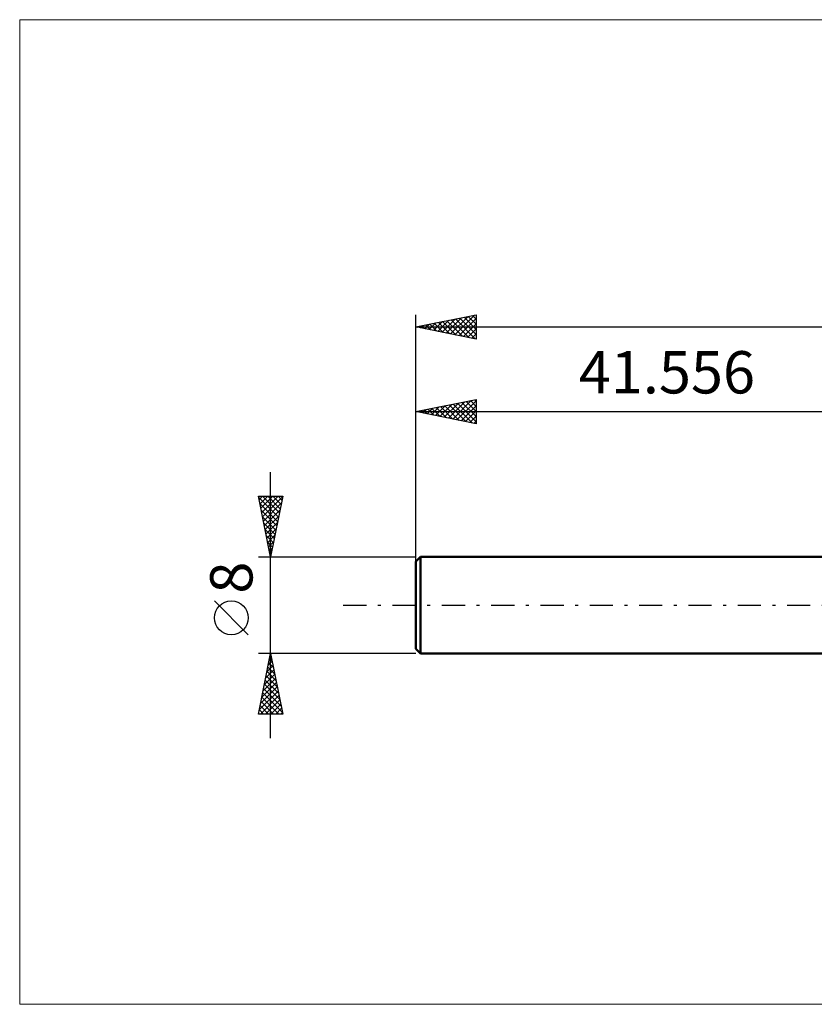
# Model space of a CAD drawing. Units: millimetres. Extents: x -74 to 84, y -33 to 48.
# Drawn here: x -74 to -9, y -33 to 48 of the extents above; entities that cross this region are included whole.
import ezdxf
from ezdxf.enums import TextEntityAlignment as Align

# ---------------------------------------------------------------- set-up
doc = ezdxf.new("R2010")
doc.units = ezdxf.units.MM
doc.header["$LTSCALE"] = 4.8
doc.linetypes.add('LONGDASH_DASH', pattern=[0.85, 0.4, -0.2, 0.05, -0.2])
for name, color, linetype in [('INFTOTAL', 9, 'CONTINUOUS'), ('SK1', 4, 'CONTINUOUS'), ('SK2', 7, 'CONTINUOUS'), ('SK4', 2, 'LONGDASH_DASH')]:
    doc.layers.add(name, color=color, linetype=linetype)
doc.styles.get("Standard").update_dxf_attribs({"font": 'Monospac821 BT'})

msp = doc.modelspace()

# ---------------------------------------------------------------- linework, layer by layer
at = {"layer": 'INFTOTAL', "color": 9, "linetype": 'CONTINUOUS', "lineweight": 18}
for p, q in [((84.088, 48.4), (-74.312, 48.4)), ((-74.312, 48.4), (-74.312, -33)), ((-74.312, -33), (84.088, -33))]:
    msp.add_line(p, q, dxfattribs=at)
at = {"layer": 'SK1', "color": 4, "linetype": 'CONTINUOUS', "lineweight": 50}
for p, q in [((-41.156, 4), (-41.556, 3.6)), ((-41.556, 3.6), (-41.556, -3.6)), ((0, 4), (-41.156, 4)), ((-41.156, 4), (-41.156, -4)), ((-41.556, -3.6), (-41.156, -4)), ((-41.156, -4), (0, -4))]:
    msp.add_line(p, q, dxfattribs=at)
at = {"layer": 'SK2', "color": 7, "linetype": 'CONTINUOUS', "lineweight": 25}
for p, q in [((-41.556, 2), (-41.556, 24)), ((-41.556, 23), (-36.556, 24)), ((-39.378, 22.564), (-38.289, 23.653)), ((-39.025, 22.494), (-37.759, 23.759)), ((-38.671, 22.423), (-37.229, 23.865)), ((-38.318, 22.352), (-36.698, 23.971)), ((-38.267, 23.658), (-36.623, 22.013)), ((-37.964, 22.282), (-36.556, 23.689)), ((-37.914, 23.728), (-36.556, 22.371)), ((-37.56, 23.799), (-36.556, 22.795)), ((-37.206, 23.87), (-36.556, 23.219)), ((-36.853, 23.941), (-36.556, 23.644)), ((-36.556, 24), (-36.556, 22)), ((-41.556, 23), (43.444, 23)), ((-36.556, 22), (-41.556, 23)), ((-41.499, 22.989), (-41.471, 23.017)), ((-41.449, 23.021), (-41.396, 22.968)), ((-41.146, 22.918), (-40.941, 23.123)), ((-41.096, 23.092), (-40.865, 22.862)), ((-40.792, 22.847), (-40.411, 23.229)), ((-40.742, 23.163), (-40.335, 22.756)), ((-40.439, 22.777), (-39.88, 23.335)), ((-40.388, 23.233), (-39.805, 22.65)), ((-40.085, 22.706), (-39.35, 23.441)), ((-40.035, 23.304), (-39.274, 22.544)), ((-39.732, 22.635), (-38.82, 23.547)), ((-39.681, 23.375), (-38.744, 22.438)), ((-39.328, 23.446), (-38.214, 22.331)), ((-38.974, 23.516), (-37.683, 22.225)), ((-38.621, 23.587), (-37.153, 22.119)), ((-37.61, 22.211), (-36.556, 23.265)), ((-37.257, 22.14), (-36.556, 22.841)), ((-36.903, 22.069), (-36.556, 22.417)), ((-41.556, 4), (-41.556, 17)), ((-41.556, 16), (-36.556, 17)), ((-40.615, 15.812), (-40.145, 16.282)), ((-40.262, 15.741), (-39.615, 16.388)), ((-39.908, 15.67), (-39.084, 16.494)), ((-39.858, 16.34), (-39.009, 15.491)), ((-39.555, 15.6), (-38.554, 16.6)), ((-39.504, 16.41), (-38.478, 15.384)), ((-39.201, 15.529), (-38.024, 16.706)), ((-39.151, 16.481), (-37.948, 15.278)), ((-38.848, 15.458), (-37.493, 16.813)), ((-38.797, 16.552), (-37.418, 15.172)), ((-38.494, 15.388), (-36.963, 16.919)), ((-38.444, 16.622), (-36.887, 15.066)), ((-38.14, 15.317), (-36.556, 16.901)), ((-38.09, 16.693), (-36.556, 15.159)), ((-37.787, 15.246), (-36.556, 16.477)), ((-37.736, 16.764), (-36.556, 15.584)), ((-37.383, 16.835), (-36.556, 16.008)), ((-37.029, 16.905), (-36.556, 16.432)), ((-36.676, 16.976), (-36.556, 16.856)), ((-36.556, 17), (-36.556, 15)), ((-41.556, 16), (0, 16)), ((-36.556, 15), (-41.556, 16)), ((-41.322, 15.953), (-41.206, 16.07)), ((-41.272, 16.057), (-41.13, 15.915)), ((-40.969, 15.883), (-40.675, 16.176)), ((-40.918, 16.128), (-40.6, 15.809)), ((-40.565, 16.198), (-40.069, 15.703)), ((-40.211, 16.269), (-39.539, 15.597)), ((-37.433, 15.175), (-36.556, 16.053)), ((-37.08, 15.105), (-36.556, 15.628)), ((-36.726, 15.034), (-36.556, 15.204)), ((-53.556, -11), (-53.556, 11)), ((-53.556, 4), (-54.556, 9)), ((-54.556, 9), (-52.556, 9)), ((-54.499, 8.716), (-54.215, 9)), ((-54.429, 8.363), (-53.791, 9)), ((-54.358, 8.009), (-53.367, 9)), ((-54.287, 7.655), (-52.943, 9)), ((-54.214, 9), (-52.832, 7.619)), ((-53.789, 9), (-52.762, 7.972)), ((-52.556, 9), (-53.556, 4)), ((-53.365, 9), (-52.691, 8.326)), ((-52.941, 9), (-52.62, 8.679)), ((-54.536, 8.898), (-52.903, 7.265)), ((-54.429, 8.367), (-52.974, 6.911)), ((-54.216, 7.302), (-52.565, 8.953)), ((-54.146, 6.948), (-52.671, 8.423)), ((-54.323, 7.837), (-53.044, 6.558)), ((-54.075, 6.595), (-52.778, 7.892)), ((-54.004, 6.241), (-52.884, 7.362)), ((-54.217, 7.307), (-53.115, 6.204)), ((-54.111, 6.776), (-53.186, 5.851)), ((-53.934, 5.888), (-52.99, 6.832)), ((-54.005, 6.246), (-53.257, 5.497)), ((-53.899, 5.716), (-53.327, 5.144)), ((-53.863, 5.534), (-53.096, 6.301)), ((-53.792, 5.181), (-53.202, 5.771)), ((-53.793, 5.185), (-53.398, 4.79)), ((-53.721, 4.827), (-53.308, 5.241)), ((-53.687, 4.655), (-53.469, 4.437)), ((-53.651, 4.473), (-53.414, 4.71)), ((-53.581, 4.125), (-53.539, 4.083)), ((-53.58, 4.12), (-53.52, 4.18)), ((-54.556, 4), (-41.556, 4)), ((-55.406, -2.45), (-58.206, 0.35)), ((-53.556, -4), (-54.556, -4)), ((-54.556, -9), (-53.556, -4)), ((-53.57, -4.068), (-53.536, -4.102)), ((-41.556, -4), (-53.556, -4)), ((-53.556, -4), (-52.556, -9)), ((-53.747, -4.957), (-53.428, -4.638)), ((-53.711, -4.775), (-53.324, -5.162)), ((-53.641, -4.427), (-53.499, -4.284)), ((-53.64, -4.421), (-53.43, -4.632)), ((-53.96, -6.018), (-53.287, -5.345)), ((-53.853, -5.487), (-53.358, -4.992)), ((-53.852, -5.482), (-53.111, -6.223)), ((-53.782, -5.128), (-53.217, -5.693)), ((-54.278, -7.609), (-53.075, -6.406)), ((-54.172, -7.078), (-53.146, -6.052)), ((-54.066, -6.548), (-53.216, -5.699)), ((-53.994, -6.189), (-52.899, -7.284)), ((-53.923, -5.835), (-53.005, -6.753)), ((-54.49, -8.669), (-52.933, -7.113)), ((-54.384, -8.139), (-53.004, -6.759)), ((-54.206, -7.25), (-52.581, -8.875)), ((-54.135, -6.896), (-52.687, -8.344)), ((-54.065, -6.543), (-52.793, -7.814)), ((-54.396, -9), (-52.863, -7.466)), ((-54.347, -7.957), (-53.304, -9)), ((-54.277, -7.603), (-52.88, -9)), ((-53.972, -9), (-52.792, -7.82)), ((-54.489, -8.664), (-54.153, -9)), ((-54.418, -8.31), (-53.728, -9)), ((-53.548, -9), (-52.721, -8.174)), ((-53.123, -9), (-52.651, -8.527)), ((-52.699, -9), (-52.58, -8.881)), ((-52.556, -9), (-54.556, -9))]:
    msp.add_line(p, q, dxfattribs=at)
msp.add_circle((-56.806, -1.05), 1.4, dxfattribs=at)
at = {"layer": 'SK4', "color": 2, "linetype": 'LONGDASH_DASH', "lineweight": 25}
msp.add_line((-47.556, 0), (49.444, 0), dxfattribs=at)

# ---------------------------------------------------------------- texts
at = {"layer": 'SK2', "color": 7, "linetype": 'CONTINUOUS', "lineweight": 25}
msp.add_text('41.556', height=3.5, dxfattribs=at).set_placement((-20.778, 17.5), align=Align.CENTER)
msp.add_text('8', height=3.5, rotation=90, dxfattribs=at).set_placement((-55.056, 2.275), align=Align.CENTER)

doc.saveas('drawing.dxf')
